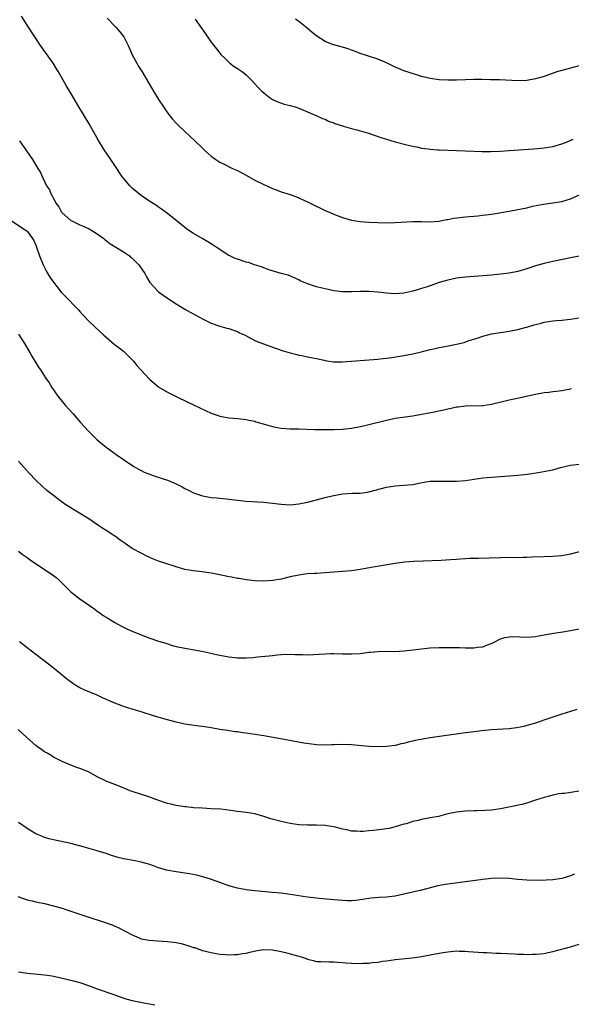
# Model space of a CAD drawing. Units: inches. Extents: x 2628000 to 2631000, y 1476000 to 1479000.
# Drawn here: x 2630727 to 2630853, y 1477862 to 1478087 of the extents above; entities that cross this region are included whole.
import ezdxf

# ---------------------------------------------------------------- set-up
doc = ezdxf.new("R2010")
doc.units = ezdxf.units.IN
doc.header["$MEASUREMENT"] = 0
doc.layers.add('LD26281476_10ft', color=91, linetype='Continuous')

msp = doc.modelspace()

# ---------------------------------------------------------------- linework, layer by layer
at = {"layer": 'LD26281476_10ft'}
for points, elevation in [([(2630855, 1478032.99), (2630853, 1478032.57), (2630849, 1478031.78), (2630847, 1478031.31), (2630845, 1478030.73), (2630843, 1478030.08), (2630841, 1478029.5), (2630839, 1478029.08), (2630837, 1478028.82), (2630835, 1478028.63), (2630833, 1478028.46), (2630829, 1478028.15), (2630827, 1478027.92), (2630825, 1478027.51), (2630823, 1478026.92), (2630821, 1478026.21), (2630820.08, 1478025.92), (2630819, 1478025.55), (2630818.57, 1478025.43), (2630817, 1478024.95), (2630815, 1478024.51), (2630813, 1478024.38), (2630811, 1478024.52), (2630809, 1478024.76), (2630807, 1478024.9), (2630805, 1478024.89), (2630803, 1478024.81), (2630801, 1478024.83), (2630799, 1478025.06), (2630797, 1478025.48), (2630796.32, 1478025.68), (2630795, 1478025.99), (2630793.47, 1478026.53), (2630793, 1478026.65), (2630791.34, 1478027.34), (2630791, 1478027.54), (2630788.6, 1478028.6), (2630786.99, 1478029.01), (2630784.18, 1478029.82), (2630783, 1478030.29), (2630782.52, 1478030.52), (2630780.87, 1478031), (2630779.5, 1478031.5), (2630779, 1478031.62), (2630777, 1478032.25), (2630776.45, 1478032.45), (2630775.28, 1478033), (2630775, 1478033.15), (2630772.14, 1478035), (2630771.49, 1478035.49), (2630770.25, 1478036.25), (2630768.96, 1478036.96), (2630767, 1478038.11), (2630765.7, 1478039), (2630765, 1478039.51), (2630764.17, 1478040.17), (2630761, 1478042.67), (2630759.66, 1478043.66), (2630759, 1478044.11), (2630758.49, 1478044.49), (2630757, 1478045.43), (2630755, 1478046.78), (2630754.71, 1478047), (2630753, 1478048.47), (2630752.47, 1478049), (2630751, 1478050.73), (2630750.8, 1478051), (2630749, 1478053.63), (2630748.09, 1478055), (2630747.67, 1478055.67), (2630746.74, 1478057), (2630745.49, 1478059), (2630745, 1478059.86), (2630743.18, 1478063.18), (2630740.81, 1478067), (2630739, 1478070.13), (2630737.92, 1478071.92), (2630736.19, 1478075), (2630735.73, 1478075.73), (2630734.92, 1478077), (2630732.08, 1478081), (2630730.73, 1478083), (2630729, 1478085.65), (2630727.71, 1478087.71)], 10130), ([(2630747.28, 1478087.28), (2630749.22, 1478085.22), (2630750.15, 1478084.15), (2630751.04, 1478083), (2630752.09, 1478081), (2630752.33, 1478080.33), (2630753, 1478078.86), (2630754, 1478077), (2630754.36, 1478076.36), (2630755.24, 1478075), (2630756.66, 1478072.66), (2630757.63, 1478071), (2630759, 1478068.69), (2630760.12, 1478067), (2630761, 1478065.7), (2630761.55, 1478065), (2630762.21, 1478064.21), (2630763, 1478063.32), (2630763.31, 1478063), (2630765, 1478061.39), (2630767.29, 1478059.29), (2630769, 1478057.59), (2630769.62, 1478057), (2630771, 1478055.79), (2630772.1, 1478055), (2630773, 1478054.44), (2630773.94, 1478053.94), (2630775.88, 1478053), (2630777, 1478052.51), (2630779, 1478051.45), (2630781, 1478050.32), (2630783, 1478049.3), (2630785, 1478048.4), (2630786.03, 1478048.03), (2630787, 1478047.65), (2630789, 1478047), (2630790.48, 1478046.48), (2630791, 1478046.28), (2630792.33, 1478045.67), (2630793, 1478045.38), (2630793.72, 1478045), (2630797, 1478043.4), (2630797.9, 1478043), (2630799, 1478042.55), (2630799.75, 1478042.25), (2630801, 1478041.79), (2630803, 1478041.19), (2630805, 1478040.85), (2630807, 1478040.69), (2630809, 1478040.61), (2630811, 1478040.59), (2630813, 1478040.65), (2630817, 1478040.86), (2630819, 1478040.86), (2630820.81, 1478040.81), (2630823, 1478040.96), (2630824.68, 1478041.32), (2630825, 1478041.35), (2630826.36, 1478041.64), (2630829, 1478041.94), (2630831.83, 1478042.17), (2630833, 1478042.29), (2630835, 1478042.56), (2630839, 1478043.24), (2630841, 1478043.6), (2630841.78, 1478043.78), (2630843, 1478044.02), (2630844.34, 1478044.34), (2630846.8, 1478044.8), (2630849, 1478045.1), (2630851, 1478045.43), (2630853, 1478046.03), (2630855.23, 1478047)], 10120), ([(2630767.35, 1478087), (2630768.79, 1478085), (2630769, 1478084.68), (2630770.19, 1478083), (2630771, 1478081.81), (2630771.61, 1478081), (2630772.23, 1478080.23), (2630773, 1478079.24), (2630773.2, 1478079), (2630774.1, 1478078.1), (2630775, 1478077.24), (2630775.28, 1478077), (2630776.27, 1478076.27), (2630777, 1478075.8), (2630778.16, 1478075), (2630779, 1478074.33), (2630780.38, 1478073), (2630781.6, 1478071.6), (2630782.59, 1478070.59), (2630783, 1478070.21), (2630784.56, 1478069), (2630785, 1478068.73), (2630786.18, 1478068.18), (2630787.67, 1478067.67), (2630789, 1478067.33), (2630790.13, 1478067), (2630791, 1478066.72), (2630791.53, 1478066.47), (2630793, 1478065.89), (2630795.08, 1478065), (2630796.4, 1478064.4), (2630797, 1478064.19), (2630797.79, 1478063.79), (2630799, 1478063.37), (2630799.25, 1478063.25), (2630801, 1478062.67), (2630801.44, 1478062.56), (2630803, 1478062.1), (2630804.22, 1478061.78), (2630806.93, 1478061), (2630808.46, 1478060.46), (2630809.96, 1478059.96), (2630811, 1478059.63), (2630813, 1478059.04), (2630815.67, 1478058.33), (2630817, 1478058.03), (2630818.2, 1478057.8), (2630819, 1478057.63), (2630820.53, 1478057.47), (2630821, 1478057.38), (2630822.74, 1478057.26), (2630823, 1478057.22), (2630825, 1478057.14), (2630828.98, 1478057.02), (2630832.83, 1478056.83), (2630834.82, 1478056.82), (2630836.92, 1478056.92), (2630839, 1478057.06), (2630844.52, 1478057.48), (2630847, 1478057.7), (2630849, 1478058), (2630851, 1478058.57), (2630852.11, 1478059), (2630853.64, 1478059.64)], 10110), ([(2630855, 1478076.36), (2630853, 1478075.86), (2630851, 1478075.32), (2630849.9, 1478075), (2630847, 1478073.98), (2630845, 1478073.39), (2630843, 1478073.05), (2630841, 1478073), (2630836.83, 1478073.17), (2630834.77, 1478073.23), (2630832.76, 1478073.24), (2630831, 1478073.24), (2630829, 1478073.21), (2630827, 1478073.13), (2630825, 1478073.08), (2630823, 1478073.17), (2630821, 1478073.47), (2630819, 1478073.99), (2630817.62, 1478074.38), (2630815, 1478075.21), (2630813.78, 1478075.78), (2630813, 1478076.07), (2630812.39, 1478076.39), (2630811, 1478077.07), (2630809, 1478077.93), (2630806.66, 1478078.66), (2630805, 1478079.21), (2630803.72, 1478079.72), (2630803, 1478079.96), (2630802.24, 1478080.24), (2630801, 1478080.61), (2630799, 1478081.17), (2630798.71, 1478081.29), (2630797, 1478081.93), (2630795.13, 1478083.13), (2630794.03, 1478084.03), (2630792.93, 1478085), (2630791, 1478086.48), (2630790.23, 1478087)], 10100), ([(2630727.28, 1478059.28), (2630728.88, 1478057), (2630730.24, 1478055), (2630731.48, 1478053), (2630732.03, 1478052.02), (2630732.49, 1478051), (2630733.46, 1478049), (2630734.09, 1478048.09), (2630734.5, 1478047), (2630734.72, 1478046.72), (2630735, 1478046.09), (2630735.59, 1478045), (2630736.21, 1478044.21), (2630736.87, 1478043), (2630737, 1478042.83), (2630739, 1478041.12), (2630739.22, 1478041), (2630740.41, 1478040.41), (2630741, 1478040.14), (2630741.79, 1478039.79), (2630743, 1478039.29), (2630743.19, 1478039.19), (2630745, 1478038.09), (2630746.53, 1478037), (2630746.77, 1478036.77), (2630747.88, 1478035.88), (2630751, 1478033.92), (2630752.33, 1478033), (2630752.69, 1478032.69), (2630753, 1478032.47), (2630753.72, 1478031.72), (2630754.46, 1478031), (2630755.86, 1478029), (2630756.22, 1478028.22), (2630757, 1478026.98), (2630758.83, 1478025), (2630759, 1478024.85), (2630760.08, 1478024.08), (2630761, 1478023.4), (2630761.25, 1478023.25), (2630763, 1478022.07), (2630765, 1478020.84), (2630766.2, 1478020.2), (2630767.47, 1478019.47), (2630769, 1478018.63), (2630771, 1478017.65), (2630773, 1478017), (2630774.57, 1478016.57), (2630775, 1478016.46), (2630776.07, 1478016.07), (2630777, 1478015.77), (2630777.5, 1478015.5), (2630778.58, 1478015), (2630779.42, 1478014.58), (2630781, 1478013.72), (2630781.49, 1478013.49), (2630782.94, 1478012.94), (2630784.41, 1478012.41), (2630787.4, 1478011.4), (2630789, 1478010.92), (2630790.52, 1478010.52), (2630791, 1478010.41), (2630791.7, 1478010.3), (2630793, 1478010.02), (2630794.22, 1478009.78), (2630795, 1478009.58), (2630796.8, 1478009.2), (2630797, 1478009.15), (2630798.89, 1478008.89), (2630800.86, 1478008.86), (2630803, 1478009), (2630805, 1478009.16), (2630809, 1478009.43), (2630809.5, 1478009.5), (2630811, 1478009.66), (2630812.19, 1478009.81), (2630815, 1478010.29), (2630817, 1478010.68), (2630819.2, 1478011.2), (2630821, 1478011.65), (2630821.81, 1478011.81), (2630823, 1478012.09), (2630824.34, 1478012.34), (2630827, 1478012.87), (2630828.7, 1478013.3), (2630829.61, 1478013.61), (2630831.73, 1478014.27), (2630833, 1478014.71), (2630834.11, 1478015), (2630835, 1478015.21), (2630837, 1478015.54), (2630837.62, 1478015.62), (2630839, 1478015.83), (2630841, 1478016.21), (2630842.66, 1478016.66), (2630843, 1478016.74), (2630844.74, 1478017.26), (2630845, 1478017.36), (2630846.3, 1478017.7), (2630847, 1478017.89), (2630847.95, 1478018.05), (2630849, 1478018.19), (2630849.73, 1478018.27), (2630851, 1478018.37), (2630853, 1478018.58), (2630855, 1478018.88)], 10140), ([(2630725, 1478041.3), (2630728.58, 1478039), (2630729, 1478038.64), (2630730.24, 1478037), (2630730.51, 1478036.51), (2630731, 1478035.49), (2630731.17, 1478035), (2630731.81, 1478033), (2630732.65, 1478031), (2630733.46, 1478029.46), (2630734.2, 1478028.2), (2630735, 1478027.04), (2630736.77, 1478024.77), (2630737, 1478024.51), (2630737.74, 1478023.74), (2630740.43, 1478021), (2630740.7, 1478020.7), (2630741, 1478020.35), (2630741.67, 1478019.67), (2630743, 1478018.21), (2630745.68, 1478015.68), (2630746.42, 1478015), (2630747, 1478014.49), (2630748.9, 1478012.9), (2630750.01, 1478012.01), (2630751, 1478011.26), (2630751.31, 1478011), (2630753.29, 1478009), (2630754.03, 1478008.03), (2630755, 1478006.95), (2630756.82, 1478005), (2630757, 1478004.82), (2630757.96, 1478003.96), (2630759, 1478003.17), (2630759.09, 1478003.09), (2630761, 1478001.94), (2630763, 1478000.94), (2630765.65, 1477999.65), (2630767.11, 1477999), (2630771, 1477997.16), (2630772.58, 1477996.58), (2630773, 1477996.44), (2630775, 1477996.07), (2630776, 1477996), (2630777, 1477995.91), (2630779, 1477995.69), (2630779.56, 1477995.56), (2630781, 1477995.28), (2630781.21, 1477995.2), (2630783.42, 1477994.58), (2630785, 1477994.07), (2630786.13, 1477993.87), (2630787, 1477993.69), (2630789, 1477993.57), (2630791, 1477993.55), (2630794.55, 1477993.45), (2630795, 1477993.42), (2630796.58, 1477993.42), (2630797, 1477993.4), (2630798.56, 1477993.44), (2630799, 1477993.43), (2630801, 1477993.52), (2630803, 1477993.73), (2630805, 1477994.08), (2630805.74, 1477994.26), (2630807, 1477994.52), (2630811, 1477995.57), (2630813, 1477995.97), (2630817, 1477996.55), (2630819, 1477996.92), (2630820.75, 1477997.25), (2630824.08, 1477997.92), (2630825, 1477998.14), (2630825.73, 1477998.27), (2630827, 1477998.56), (2630827.4, 1477998.6), (2630829, 1477998.83), (2630833, 1477998.92), (2630835, 1477999.2), (2630839, 1478000.18), (2630840.52, 1478000.52), (2630845, 1478001.46), (2630847, 1478001.82), (2630848.06, 1478001.94), (2630849, 1478002.07), (2630849.84, 1478002.16), (2630851, 1478002.32), (2630853, 1478002.69), (2630853.24, 1478002.76)], 10150), ([(2630727, 1478015.2), (2630728.4, 1478013), (2630729.37, 1478011.37), (2630729.61, 1478011), (2630730.11, 1478010.11), (2630731.62, 1478007.62), (2630732.07, 1478007), (2630733.22, 1478005.22), (2630734.03, 1478004.03), (2630734.64, 1478003), (2630736.02, 1478001), (2630737, 1477999.81), (2630737.7, 1477999), (2630739.5, 1477997), (2630741.2, 1477995), (2630743, 1477993.02), (2630744.03, 1477992.03), (2630745, 1477991.08), (2630747, 1477989.39), (2630749.52, 1477987.52), (2630753.38, 1477985), (2630754.38, 1477984.38), (2630755, 1477984.08), (2630755.69, 1477983.69), (2630757.12, 1477983.12), (2630758.62, 1477982.62), (2630759, 1477982.5), (2630759.78, 1477982.22), (2630761, 1477981.82), (2630763, 1477981), (2630764.36, 1477980.36), (2630765, 1477979.99), (2630765.67, 1477979.66), (2630767, 1477978.98), (2630769, 1477978.27), (2630769.86, 1477978.14), (2630771, 1477977.9), (2630772.18, 1477977.82), (2630773, 1477977.71), (2630774.4, 1477977.6), (2630779, 1477977.08), (2630783, 1477976.81), (2630785, 1477976.6), (2630787, 1477976.36), (2630789, 1477976.26), (2630791, 1477976.43), (2630793, 1477976.82), (2630795, 1477977.33), (2630797, 1477977.87), (2630797.91, 1477978.09), (2630799, 1477978.37), (2630801, 1477978.71), (2630803.15, 1477978.85), (2630805, 1477978.91), (2630805.64, 1477979), (2630807, 1477979.2), (2630811, 1477980.24), (2630813, 1477980.57), (2630815, 1477980.68), (2630817, 1477980.88), (2630818.75, 1477981.25), (2630820.47, 1477981.53), (2630821, 1477981.61), (2630823, 1477981.66), (2630824.4, 1477981.6), (2630827, 1477981.6), (2630829, 1477981.76), (2630831, 1477982.08), (2630833, 1477982.36), (2630835, 1477982.53), (2630837, 1477982.66), (2630841, 1477982.96), (2630843.2, 1477983.2), (2630845.59, 1477983.59), (2630849, 1477984.24), (2630850.71, 1477984.71), (2630853, 1477985.3), (2630855, 1477985.54)], 10160), ([(2630856.23, 1477965.77), (2630853, 1477964.97), (2630851, 1477964.6), (2630849, 1477964.42), (2630847, 1477964.37), (2630844.27, 1477964.27), (2630843, 1477964.2), (2630842.2, 1477964.2), (2630841, 1477964.17), (2630839, 1477964.18), (2630837, 1477964.16), (2630832.01, 1477964.01), (2630831, 1477964), (2630829.95, 1477963.95), (2630829, 1477963.94), (2630827.83, 1477963.83), (2630827, 1477963.77), (2630825.64, 1477963.64), (2630823.5, 1477963.5), (2630819.37, 1477963.37), (2630817.27, 1477963.27), (2630815.12, 1477963.12), (2630813, 1477962.87), (2630807.98, 1477962.02), (2630805, 1477961.47), (2630803, 1477961.17), (2630800.99, 1477960.99), (2630797, 1477960.7), (2630795, 1477960.57), (2630794.56, 1477960.56), (2630793, 1477960.45), (2630792.39, 1477960.39), (2630791, 1477960.21), (2630789, 1477959.8), (2630787, 1477959.3), (2630785.07, 1477958.93), (2630783, 1477958.79), (2630781, 1477958.9), (2630779, 1477959.14), (2630777.4, 1477959.4), (2630777, 1477959.45), (2630775.72, 1477959.72), (2630775, 1477959.83), (2630774.04, 1477960.04), (2630771, 1477960.63), (2630768.91, 1477960.91), (2630766.87, 1477961.13), (2630765, 1477961.49), (2630763, 1477962.1), (2630760.18, 1477963), (2630759, 1477963.41), (2630757.85, 1477963.85), (2630756.45, 1477964.45), (2630755, 1477965.16), (2630753, 1477966.28), (2630751.37, 1477967.37), (2630750.2, 1477968.2), (2630749.16, 1477969), (2630749, 1477969.11), (2630747, 1477970.38), (2630746.07, 1477971), (2630745.4, 1477971.4), (2630743.06, 1477973), (2630738.1, 1477976.1), (2630736.8, 1477977), (2630735, 1477978.37), (2630733.53, 1477979.53), (2630732.46, 1477980.46), (2630731, 1477981.88), (2630729.47, 1477983.47), (2630727, 1477986.16)], 10170), ([(2630727, 1477965.66), (2630727.86, 1477965), (2630728.52, 1477964.52), (2630729, 1477964.19), (2630729.69, 1477963.69), (2630733, 1477961.46), (2630734.46, 1477960.46), (2630735.61, 1477959.61), (2630736.28, 1477959), (2630738.66, 1477956.66), (2630739, 1477956.36), (2630739.75, 1477955.75), (2630741, 1477954.8), (2630744.42, 1477952.42), (2630745, 1477951.97), (2630745.58, 1477951.58), (2630746.38, 1477951), (2630747, 1477950.58), (2630749, 1477949.35), (2630750.53, 1477948.53), (2630751.87, 1477947.87), (2630753, 1477947.38), (2630755, 1477946.54), (2630757, 1477945.8), (2630759, 1477945.15), (2630760.63, 1477944.63), (2630762.16, 1477944.16), (2630763, 1477943.94), (2630765, 1477943.51), (2630765.45, 1477943.45), (2630767.16, 1477943.16), (2630767.93, 1477943), (2630769.24, 1477942.76), (2630771.81, 1477942.19), (2630773, 1477941.91), (2630775, 1477941.51), (2630777, 1477941.29), (2630779, 1477941.31), (2630780.58, 1477941.42), (2630781.55, 1477941.55), (2630784.24, 1477941.76), (2630785, 1477941.88), (2630786.03, 1477941.97), (2630787, 1477942.08), (2630789, 1477942.13), (2630790.07, 1477942.07), (2630791, 1477942.05), (2630791.94, 1477942.06), (2630793, 1477942.03), (2630797, 1477942.25), (2630798.27, 1477942.27), (2630799, 1477942.28), (2630801, 1477942.21), (2630803, 1477942.2), (2630805, 1477942.34), (2630806.55, 1477942.55), (2630807, 1477942.6), (2630807.38, 1477942.62), (2630809, 1477942.8), (2630811, 1477942.82), (2630813, 1477942.79), (2630815, 1477942.88), (2630817.12, 1477943.12), (2630819, 1477943.38), (2630821, 1477943.6), (2630823, 1477943.67), (2630823.68, 1477943.68), (2630825, 1477943.66), (2630825.68, 1477943.68), (2630827, 1477943.64), (2630827.65, 1477943.65), (2630829, 1477943.61), (2630829.63, 1477943.63), (2630831, 1477943.6), (2630831.72, 1477943.72), (2630833, 1477943.83), (2630834.4, 1477944.4), (2630835, 1477944.59), (2630835.73, 1477945), (2630836.57, 1477945.43), (2630837, 1477945.62), (2630838.04, 1477945.96), (2630839, 1477946.11), (2630839.84, 1477946.16), (2630843, 1477946.07), (2630845, 1477946.22), (2630845.66, 1477946.34), (2630847, 1477946.54), (2630847.38, 1477946.62), (2630849.63, 1477947), (2630851.24, 1477947.24), (2630853, 1477947.54), (2630855, 1477947.95)], 10180), ([(2630854.45, 1477929.55), (2630853, 1477929.05), (2630851, 1477928.43), (2630850.13, 1477928.13), (2630849, 1477927.81), (2630847.14, 1477927.14), (2630845, 1477926.43), (2630843.88, 1477926.12), (2630843, 1477925.85), (2630842.32, 1477925.68), (2630840.68, 1477925.32), (2630839, 1477925.1), (2630835, 1477924.86), (2630832.65, 1477924.65), (2630831, 1477924.47), (2630829, 1477924.21), (2630821, 1477923.06), (2630819.22, 1477922.78), (2630817.55, 1477922.45), (2630817, 1477922.3), (2630815.93, 1477922.07), (2630815, 1477921.79), (2630814.33, 1477921.67), (2630813, 1477921.34), (2630811, 1477921.1), (2630808.97, 1477921.03), (2630807, 1477921.12), (2630803, 1477921.49), (2630801, 1477921.54), (2630799, 1477921.47), (2630798.53, 1477921.47), (2630797, 1477921.4), (2630795, 1477921.48), (2630794.47, 1477921.53), (2630792.16, 1477921.84), (2630789.71, 1477922.29), (2630786.02, 1477923), (2630783, 1477923.53), (2630781, 1477923.86), (2630779, 1477924.16), (2630778.24, 1477924.24), (2630777, 1477924.41), (2630776.46, 1477924.46), (2630774.7, 1477924.7), (2630773, 1477924.99), (2630771, 1477925.34), (2630769, 1477925.65), (2630768.28, 1477925.72), (2630766.06, 1477926.06), (2630765, 1477926.2), (2630763, 1477926.62), (2630761, 1477927.16), (2630758.03, 1477928.03), (2630755, 1477928.99), (2630753, 1477929.59), (2630751, 1477930.23), (2630750.43, 1477930.43), (2630749, 1477931), (2630746.22, 1477932.22), (2630745, 1477932.79), (2630741.99, 1477933.99), (2630741, 1477934.48), (2630740.1, 1477935), (2630739.43, 1477935.43), (2630738.29, 1477936.29), (2630734.98, 1477939), (2630733.85, 1477939.85), (2630731, 1477942.05), (2630729, 1477943.61), (2630727.26, 1477945)], 10190), ([(2630855, 1477910.93), (2630851.6, 1477910.4), (2630851, 1477910.37), (2630850.27, 1477910.27), (2630849, 1477910), (2630848.22, 1477909.78), (2630847, 1477909.48), (2630845, 1477908.83), (2630843, 1477908.19), (2630841.89, 1477907.89), (2630839.3, 1477907.3), (2630837, 1477906.85), (2630835, 1477906.56), (2630833.55, 1477906.45), (2630831.6, 1477906.4), (2630831, 1477906.41), (2630829, 1477906.37), (2630827, 1477906.14), (2630825, 1477905.69), (2630822.85, 1477905.15), (2630821, 1477904.79), (2630819, 1477904.42), (2630818.23, 1477904.23), (2630817, 1477903.96), (2630815.47, 1477903.47), (2630815, 1477903.35), (2630813, 1477902.73), (2630811.59, 1477902.41), (2630809.87, 1477902.13), (2630808.08, 1477901.92), (2630807, 1477901.81), (2630805.71, 1477901.71), (2630805, 1477901.68), (2630804.25, 1477901.75), (2630803, 1477901.8), (2630801.94, 1477902.06), (2630801, 1477902.23), (2630799.34, 1477902.66), (2630799, 1477902.73), (2630797, 1477903.05), (2630795, 1477903.13), (2630793, 1477903.14), (2630791, 1477903.23), (2630789, 1477903.51), (2630787, 1477903.96), (2630784.62, 1477904.62), (2630783, 1477905.13), (2630781, 1477905.69), (2630779, 1477906.03), (2630777, 1477906.28), (2630775.5, 1477906.5), (2630773.24, 1477906.76), (2630771, 1477906.9), (2630769.02, 1477906.98), (2630767, 1477907.12), (2630765.31, 1477907.31), (2630765, 1477907.32), (2630763.56, 1477907.56), (2630763, 1477907.61), (2630761.9, 1477907.9), (2630761, 1477908.11), (2630758.35, 1477909), (2630757, 1477909.51), (2630753, 1477910.82), (2630752.51, 1477911), (2630750.02, 1477912.02), (2630747.44, 1477913), (2630747, 1477913.18), (2630745, 1477914.19), (2630743, 1477915.27), (2630741, 1477916.1), (2630740.33, 1477916.33), (2630739, 1477916.82), (2630737, 1477917.68), (2630735, 1477918.69), (2630734.47, 1477919), (2630733.57, 1477919.57), (2630733, 1477919.87), (2630732.34, 1477920.34), (2630731.38, 1477921), (2630731, 1477921.28), (2630729, 1477923.09), (2630726.99, 1477925)], 10200), ([(2630853.94, 1477891.94), (2630853, 1477891.59), (2630851, 1477890.96), (2630849, 1477890.66), (2630847.43, 1477890.57), (2630845.45, 1477890.55), (2630843, 1477890.61), (2630841, 1477890.75), (2630839, 1477890.97), (2630837.08, 1477891.08), (2630835, 1477890.99), (2630833, 1477890.76), (2630829, 1477890.22), (2630826.14, 1477889.86), (2630824.39, 1477889.61), (2630822.72, 1477889.28), (2630819, 1477888.32), (2630815, 1477887.36), (2630813, 1477886.97), (2630811, 1477886.74), (2630809.36, 1477886.64), (2630807.52, 1477886.48), (2630807, 1477886.41), (2630805, 1477886.1), (2630804.02, 1477885.98), (2630803, 1477885.89), (2630802.12, 1477885.88), (2630801, 1477885.92), (2630800.01, 1477885.99), (2630795.58, 1477886.42), (2630795, 1477886.47), (2630793, 1477886.71), (2630789, 1477887.34), (2630787, 1477887.59), (2630785, 1477887.79), (2630781, 1477888.13), (2630779, 1477888.38), (2630777, 1477888.77), (2630775, 1477889.33), (2630773, 1477890.03), (2630770.81, 1477890.81), (2630769.29, 1477891.29), (2630767.7, 1477891.7), (2630766.03, 1477892.03), (2630765, 1477892.21), (2630762.58, 1477892.58), (2630760.9, 1477892.9), (2630759, 1477893.44), (2630757.83, 1477893.83), (2630757, 1477894.14), (2630755, 1477894.73), (2630753.64, 1477895), (2630751, 1477895.49), (2630749.78, 1477895.78), (2630748.23, 1477896.23), (2630747, 1477896.66), (2630745, 1477897.32), (2630741.79, 1477898.21), (2630739, 1477898.92), (2630735, 1477899.78), (2630734.04, 1477900.04), (2630733, 1477900.35), (2630732.52, 1477900.52), (2630731.34, 1477901), (2630731, 1477901.16), (2630729, 1477902.37), (2630727, 1477903.75)], 10210), ([(2630726.86, 1477886.86), (2630729, 1477886.13), (2630730.13, 1477885.87), (2630731, 1477885.64), (2630733, 1477885.24), (2630735, 1477884.77), (2630737, 1477884.17), (2630737.86, 1477883.86), (2630740.57, 1477883), (2630748.37, 1477880.37), (2630749, 1477880.11), (2630749.8, 1477879.8), (2630751.1, 1477879.1), (2630751.25, 1477879), (2630753, 1477878.08), (2630754.56, 1477877.44), (2630755, 1477877.24), (2630756.87, 1477876.87), (2630758.73, 1477876.73), (2630761, 1477876.59), (2630762.43, 1477876.43), (2630763, 1477876.34), (2630764.12, 1477876.12), (2630765.7, 1477875.7), (2630767, 1477875.24), (2630767.19, 1477875.19), (2630769, 1477874.58), (2630771, 1477874.05), (2630772.15, 1477873.85), (2630773, 1477873.69), (2630774.38, 1477873.62), (2630775, 1477873.55), (2630776.36, 1477873.64), (2630777, 1477873.63), (2630778.13, 1477873.87), (2630779, 1477873.96), (2630779.8, 1477874.2), (2630781.46, 1477874.54), (2630783, 1477874.74), (2630785, 1477874.66), (2630787, 1477874.31), (2630787.95, 1477874.05), (2630789, 1477873.82), (2630790.71, 1477873.29), (2630791, 1477873.23), (2630791.77, 1477873), (2630792.69, 1477872.69), (2630793, 1477872.54), (2630794.27, 1477872.27), (2630795, 1477872.06), (2630796, 1477872), (2630797.92, 1477871.92), (2630799, 1477871.95), (2630799.86, 1477871.86), (2630801, 1477871.84), (2630801.75, 1477871.75), (2630803, 1477871.67), (2630805, 1477871.58), (2630805.62, 1477871.62), (2630807, 1477871.65), (2630807.77, 1477871.77), (2630809, 1477871.91), (2630810.09, 1477872.09), (2630811, 1477872.22), (2630813, 1477872.47), (2630814.62, 1477872.62), (2630816.89, 1477872.89), (2630819, 1477873.19), (2630821, 1477873.54), (2630823, 1477873.93), (2630823.92, 1477874.08), (2630825, 1477874.27), (2630825.7, 1477874.3), (2630827, 1477874.44), (2630827.61, 1477874.39), (2630829, 1477874.38), (2630829.69, 1477874.31), (2630833, 1477874.1), (2630833.93, 1477874.07), (2630835, 1477873.99), (2630836.04, 1477873.96), (2630837, 1477873.9), (2630840.22, 1477873.78), (2630841, 1477873.74), (2630842.3, 1477873.7), (2630843, 1477873.65), (2630844.31, 1477873.69), (2630845, 1477873.67), (2630846.18, 1477873.82), (2630847, 1477873.88), (2630847.9, 1477874.1), (2630849, 1477874.32), (2630853, 1477875.41), (2630855, 1477876.02)], 10220), ([(2630727, 1477869.69), (2630728.55, 1477869.45), (2630729, 1477869.36), (2630733, 1477869.01), (2630734.75, 1477868.75), (2630736.4, 1477868.4), (2630738, 1477868), (2630739, 1477867.78), (2630739.59, 1477867.59), (2630741, 1477867.22), (2630743, 1477866.55), (2630745, 1477865.82), (2630748.59, 1477864.59), (2630750.04, 1477864.04), (2630751.55, 1477863.55), (2630753, 1477863.17), (2630755.29, 1477862.71), (2630758.18, 1477862.18)], 10230)]:
    msp.add_lwpolyline(points, dxfattribs=dict(at, elevation=elevation))

doc.saveas('drawing.dxf')
